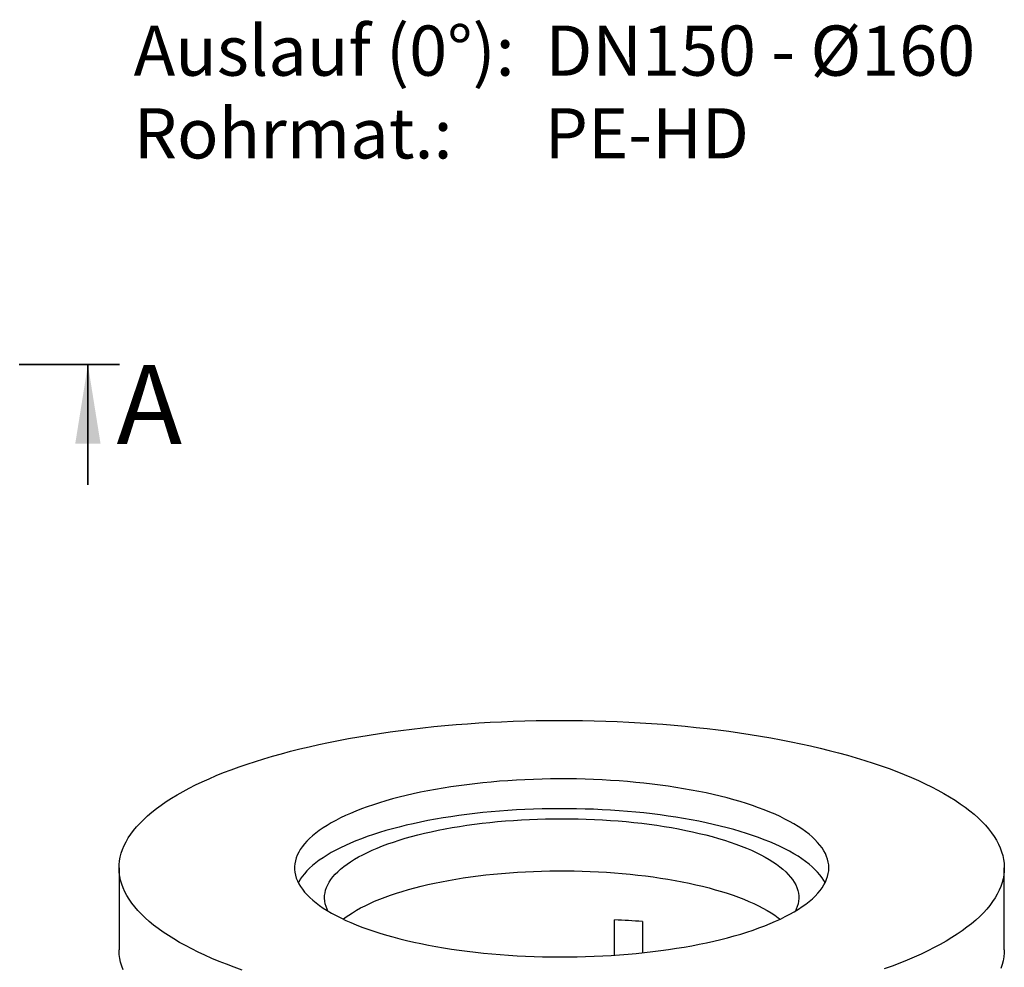
# Model space of a CAD drawing. Units: millimetres. Extents: x 0 to 420, y 0 to 297.
# Drawn here: x 156 to 218, y 91 to 151 of the extents above; entities that cross this region are included whole.
import ezdxf

# ---------------------------------------------------------------- set-up
doc = ezdxf.new("R2010")
doc.units = ezdxf.units.MM
doc.linetypes.add('PHANTOM', pattern=[12.7, 6.35, -1.27, 1.27, -1.27, 1.27, -1.27])
doc.layers.add('TEXT', color=7, linetype='Continuous')
doc.styles.add('SLDTEXTSTYLE0', font='TXT', dxfattribs={"width": 0.605})
doc.styles.add('SLDTEXTSTYLE6', font='TXT', dxfattribs={"width": 0.5735})

# ---------------------------------------------------------------- blocks, each defined once
blk = doc.blocks.new('SW_NOTE_0_7')
at = {"layer": 'TEXT', "color": 0, "char_height": 3.175, "attachment_point": 1}
for s, insert, style in [('Auslauf (0°):  DN150 - Ø160', (0, 4.093), 'SLDTEXTSTYLE0'), ('Rohrmat.:      PE-HD', (0, -1.141), 'SLDTEXTSTYLE6')]:
    blk.add_mtext(s, dxfattribs=dict(at, insert=insert, style=style))

msp = doc.modelspace()

# ---------------------------------------------------------------- linework, layer by layer
at = {"color": 7, "linetype": 'PHANTOM', "lineweight": 35}
msp.add_line((161.96383, 129.53422), (83.22377, 129.53422), dxfattribs=at)
at = {"color": 7, "linetype": 'Continuous', "lineweight": 35}
msp.add_line((159.96383, 121.93422), (159.96383, 129.53422), dxfattribs=at)
at = {"color": 7, "linetype": 'Continuous', "lineweight": 25}
for p, q in [((161.93553, 97.69833), (161.93553, 92.51288)), ((217.93553, 92.51288), (217.93553, 97.69833)), ((193.28054, 92.17645), (193.28054, 94.40732)), ((195.04281, 94.3065), (195.04281, 92.3284))]:
    msp.add_line(p, q, dxfattribs=at)
at = {"color": 7, "linetype": 'Continuous', "lineweight": 25, "flags": 128}
for points in [[(169.72461, 91.23889), (169.22427, 91.41746), (168.73813, 91.60033), (168.26651, 91.78738), (167.80975, 91.97848), (167.36814, 92.17351), (166.94201, 92.37231), (166.53163, 92.57477), (166.13729, 92.78074), (165.75927, 92.99008), (165.39781, 93.20265), (165.05317, 93.4183), (164.72558, 93.63688), (164.41527, 93.85824), (164.12245, 94.08224), (163.84732, 94.30872), (163.59007, 94.53751), (163.35088, 94.76848), (163.1299, 95.00145), (162.9273, 95.23627), (162.74321, 95.47278), (162.57775, 95.71081), (162.43104, 95.95021), (162.30319, 96.1908), (162.19427, 96.43243), (162.10436, 96.67492), (162.03353, 96.91812), (161.98182, 97.16185), (161.94927, 97.40595), (161.9359, 97.65025), (161.94172, 97.89458), (161.96672, 98.13877), (162.01089, 98.38267), (162.0742, 98.6261), (162.15661, 98.86889), (162.25805, 99.11087), (162.37847, 99.35189), (162.51776, 99.59178), (162.67585, 99.83037), (162.85263, 100.0675), (163.04796, 100.303), (163.26172, 100.53672), (163.49376, 100.76849), (163.74393, 100.99816), (164.01204, 101.22557), (164.29792, 101.45056), (164.60137, 101.67298), (164.92218, 101.89268), (165.26014, 102.1095), (165.61501, 102.32329), (165.98655, 102.53392), (166.3745, 102.74123), (166.77859, 102.94509), (167.19856, 103.14535), (167.63411, 103.34188), (168.08495, 103.53454), (168.55076, 103.7232), (169.03122, 103.90773), (169.52601, 104.08801), (170.0348, 104.26391), (170.55721, 104.4353), (171.09292, 104.60208), (171.64153, 104.76413), (172.20268, 104.92134), (172.77599, 105.07359), (173.36105, 105.22079), (173.95748, 105.36284), (174.56485, 105.49963), (175.18276, 105.63108), (175.81078, 105.75708), (176.44848, 105.87757), (177.09543, 105.99245), (177.75117, 106.10165), (178.41527, 106.20508), (179.08726, 106.30269), (179.76668, 106.3944), (180.45308, 106.48015), (181.14597, 106.55988), (181.84489, 106.63354), (182.54935, 106.70107), (183.25887, 106.76244), (183.97297, 106.81759), (184.69116, 106.86649), (185.41294, 106.90911), (186.13782, 106.94542), (186.8653, 106.97539), (187.59489, 106.999), (188.32608, 107.01623), (189.05838, 107.02708), (189.79127, 107.03154), (190.52427, 107.0296), (191.25686, 107.02127), (191.98854, 107.00654), (192.71882, 106.98544), (193.44719, 106.95797), (194.17315, 106.92416), (194.89621, 106.88402), (195.61587, 106.83758), (196.33164, 106.78489), (197.04302, 106.72596), (197.74954, 106.66085), (198.45069, 106.5896), (199.14601, 106.51225), (199.83502, 106.42886)], [(199.83502, 106.42886), (200.51725, 106.33949), (201.19222, 106.2442), (201.85947, 106.14305), (202.51856, 106.03611), (203.16902, 105.92346), (203.81041, 105.80517), (204.44229, 105.68132), (205.06423, 105.55201), (205.67581, 105.41731), (206.27659, 105.27732), (206.86617, 105.13214), (207.44416, 104.98186), (208.01014, 104.82659), (208.56373, 104.66643), (209.10456, 104.5015), (209.63225, 104.33191), (210.14644, 104.15777), (210.64678, 103.9792), (211.13292, 103.79633), (211.60454, 103.60928), (212.06131, 103.41818), (212.50291, 103.22316), (212.92905, 103.02435), (213.33942, 102.82189), (213.73376, 102.61592), (214.11179, 102.40658), (214.47325, 102.19401), (214.81789, 101.97836), (215.14548, 101.75978), (215.45579, 101.53842), (215.74861, 101.31442), (216.02374, 101.08795), (216.28098, 100.85915), (216.52018, 100.62818), (216.74115, 100.39521), (216.94375, 100.16039), (217.12785, 99.92388), (217.2933, 99.68585), (217.44001, 99.44645), (217.56787, 99.20586), (217.67679, 98.96423), (217.76669, 98.72174), (217.83752, 98.47854), (217.88923, 98.23481), (217.92178, 97.99071), (217.93516, 97.74642), (217.92934, 97.50208), (217.90433, 97.25789), (217.86016, 97.01399), (217.79685, 96.77057), (217.71444, 96.52778), (217.613, 96.28579), (217.49259, 96.04477), (217.35329, 95.80488), (217.1952, 95.56629), (217.01843, 95.32917), (216.82309, 95.09366), (216.60933, 94.85994), (216.37729, 94.62817), (216.12713, 94.3985), (215.85901, 94.17109), (215.57313, 93.9461), (215.26968, 93.72368), (214.94887, 93.50399), (214.61091, 93.28717), (214.25604, 93.07337), (213.88451, 92.86274), (213.49656, 92.65543), (213.09246, 92.45157), (212.67249, 92.25131), (212.23694, 92.05478), (211.78611, 91.86212), (211.3203, 91.67346), (210.83983, 91.48893), (210.34504, 91.30865)], [(183.96047, 92.42883), (184.47286, 92.3674), (184.99092, 92.31151), (185.51411, 92.2612), (186.04189, 92.21655), (186.57371, 92.17758), (187.10902, 92.14434), (187.64727, 92.11687), (188.18789, 92.0952), (188.73033, 92.07934), (189.27402, 92.06931), (189.81839, 92.06513), (190.36289, 92.0668), (190.90694, 92.07431), (191.44999, 92.08766), (191.99146, 92.10684), (192.5308, 92.13182), (193.06744, 92.16258), (193.60083, 92.19908), (194.13042, 92.2413), (194.65565, 92.28918), (195.17598, 92.34267), (195.69087, 92.40173), (196.19979, 92.46628), (196.7022, 92.53627), (197.19759, 92.61161), (197.68544, 92.69224), (198.16525, 92.77806), (198.63651, 92.86899), (199.09874, 92.96493), (199.55145, 93.06579), (199.99419, 93.17146), (200.42648, 93.28182), (200.84788, 93.39677), (201.25795, 93.51619), (201.65626, 93.63995), (202.04241, 93.76792), (202.416, 93.89997), (202.77662, 94.03596), (203.12391, 94.17576), (203.45752, 94.31922), (203.77708, 94.46618), (204.08228, 94.61649), (204.37279, 94.77001), (204.64831, 94.92657), (204.90855, 95.086), (205.15326, 95.24815), (205.38216, 95.41284), (205.59503, 95.5799), (205.79165, 95.74916), (205.9718, 95.92044), (206.1353, 96.09357), (206.28199, 96.26837), (206.41171, 96.44465), (206.52432, 96.62223), (206.61971, 96.80093), (206.69778, 96.98056), (206.75845, 97.16094), (206.80166, 97.34187), (206.82736, 97.52318), (206.83552, 97.70466), (206.82613, 97.88614), (206.79921, 98.06743), (206.75479, 98.24833), (206.6929, 98.42866), (206.61362, 98.60823), (206.51702, 98.78686), (206.40321, 98.96436), (206.2723, 99.14054), (206.12444, 99.31523), (205.95977, 99.48823), (205.77846, 99.65938), (205.5807, 99.8285), (205.36671, 99.9954), (205.13669, 100.15992), (204.89089, 100.32188), (204.62957, 100.48112), (204.35299, 100.63747), (204.06145, 100.79076), (203.75524, 100.94085), (203.43469, 101.08757), (203.10012, 101.23078), (202.75188, 101.37031), (202.39034, 101.50604), (202.01587, 101.63781), (201.62886, 101.76549), (201.22971, 101.88895), (200.81883, 102.00806), (200.39666, 102.12269), (199.96362, 102.23273), (199.52018, 102.33807), (199.06678, 102.43859), (198.60391, 102.53418), (198.13203, 102.62476), (197.65165, 102.71022), (197.16326, 102.79048), (196.66736, 102.86545), (196.16448, 102.93506), (195.65513, 102.99923), (195.13984, 103.0579), (194.61915, 103.11101), (194.09359, 103.15849), (193.56372, 103.20031), (193.03009, 103.23642), (192.49324, 103.26677), (191.95373, 103.29135), (191.41213, 103.31012), (190.869, 103.32306), (190.3249, 103.33017), (189.78039, 103.33143), (189.23605, 103.32684), (188.69243, 103.3164), (188.1501, 103.30014), (187.60962, 103.27806), (187.07156, 103.25018), (186.53648, 103.21655), (186.00492, 103.17718), (185.47744, 103.13213), (184.95459, 103.08143), (184.43691, 103.02515), (183.92494, 102.96334), (183.41921, 102.89606), (182.92024, 102.82339), (182.42856, 102.74539), (181.94467, 102.66216), (181.46908, 102.57377), (181.00227, 102.48032), (180.54474, 102.38191), (180.09696, 102.27863), (179.65939, 102.1706), (179.23249, 102.05793), (178.8167, 101.94073), (178.41245, 101.81913), (178.02017, 101.69325), (177.64025, 101.56322), (177.2731, 101.42918), (176.9191, 101.29127), (176.57861, 101.14962), (176.25198, 101.00439), (175.93956, 100.85574), (175.64167, 100.7038), (175.35862, 100.54874), (175.0907, 100.39073), (174.83819, 100.22992), (174.60135, 100.06648), (174.38044, 99.90058), (174.17567, 99.7324), (173.98726, 99.5621), (173.81541, 99.38987), (173.66029, 99.21589), (173.52207, 99.04033), (173.40089, 98.86337), (173.29688, 98.68521), (173.21013, 98.50602), (173.14075, 98.32599), (173.08881, 98.14531), (173.05435, 97.96417), (173.03742, 97.78275), (173.03804, 97.60124), (173.05619, 97.41984), (173.09187, 97.23872), (173.14503, 97.05808), (173.21562, 96.87811), (173.30358, 96.69899), (173.40879, 96.5209), (173.53117, 96.34404), (173.67057, 96.16858), (173.82686, 95.99471), (173.99987, 95.82261), (174.18943, 95.65246), (174.39533, 95.48443), (174.61737, 95.3187), (174.8553, 95.15543), (175.1089, 94.99481), (175.37788, 94.837), (175.66198, 94.68216), (175.96089, 94.53044), (176.27432, 94.38202), (176.60192, 94.23704), (176.94337, 94.09565), (177.2983, 93.958), (177.66636, 93.82424), (178.04715, 93.69449), (178.44028, 93.56891), (178.84535, 93.44761), (179.26193, 93.33072), (179.68958, 93.21837), (180.12788, 93.11067), (180.57636, 93.00773), (181.03455, 92.90966), (181.50199, 92.81656), (181.97818, 92.72853), (182.46263, 92.64566), (182.95484, 92.56803), (183.45429, 92.49573), (183.96047, 92.42883)], [(206.59716, 96.75552), (206.51702, 96.90124), (206.40321, 97.07874), (206.2723, 97.25492), (206.12444, 97.42961), (205.95977, 97.60262), (205.77846, 97.77377), (205.5807, 97.94288), (205.36671, 98.10978), (205.13669, 98.2743), (204.89089, 98.43626), (204.62957, 98.5955), (204.35299, 98.75185), (204.06145, 98.90515), (203.75524, 99.05523), (203.43469, 99.20196), (203.10012, 99.34516), (202.75188, 99.48469), (202.39034, 99.62042), (202.01587, 99.75219), (201.62886, 99.87987), (201.22971, 100.00333), (200.81883, 100.12244), (200.39666, 100.23707), (199.96362, 100.34712), (199.52018, 100.45245), (199.06678, 100.55297), (198.60391, 100.64856), (198.13203, 100.73914), (197.65165, 100.8246), (197.16326, 100.90486), (196.66736, 100.97984), (196.16448, 101.04944), (195.65513, 101.11362), (195.13984, 101.17229), (194.61915, 101.22539), (194.09359, 101.27288), (193.56372, 101.31469), (193.03009, 101.3508), (192.49324, 101.38116), (191.95373, 101.40573), (191.41213, 101.4245), (190.869, 101.43745), (190.3249, 101.44455), (189.78039, 101.44581), (189.23605, 101.44122), (188.69243, 101.43079), (188.1501, 101.41452), (187.60962, 101.39244), (187.07156, 101.36457), (186.53648, 101.33093), (186.00492, 101.29156), (185.47744, 101.24651), (184.95459, 101.19582), (184.43691, 101.13953), (183.92494, 101.07772), (183.41921, 101.01044), (182.92024, 100.93777), (182.42856, 100.85977), (181.94467, 100.77654), (181.46908, 100.68815), (181.00227, 100.5947), (180.54474, 100.49629), (180.09696, 100.39302), (179.65939, 100.28499), (179.23249, 100.17231), (178.8167, 100.05511), (178.41245, 99.93351), (178.02017, 99.80763), (177.64025, 99.6776), (177.2731, 99.54356), (176.9191, 99.40565), (176.57861, 99.264), (176.25198, 99.11878), (175.93956, 98.97012), (175.64167, 98.81818), (175.35862, 98.66313), (175.0907, 98.50511), (174.83819, 98.3443), (174.60135, 98.18086), (174.38044, 98.01496), (174.17567, 97.84678), (173.98726, 97.67648), (173.81541, 97.50425), (173.66029, 97.33027), (173.52207, 97.15471), (173.40089, 96.97775), (173.29688, 96.79959), (173.27389, 96.75552)], [(175.15022, 94.96978), (175.09308, 95.08993), (175.02739, 95.26019), (174.97928, 95.43111), (174.94879, 95.60247), (174.93597, 95.77408), (174.94084, 95.94573), (174.96337, 96.11723), (175.00356, 96.28837), (175.06134, 96.45895), (175.13666, 96.62877), (175.22942, 96.79762), (175.33952, 96.96532), (175.46682, 97.13166), (175.61117, 97.29644), (175.77241, 97.45947), (175.95035, 97.62056), (176.14477, 97.77952), (176.35544, 97.93616), (176.58213, 98.0903), (176.82455, 98.24176), (177.08243, 98.39035), (177.35545, 98.5359), (177.64331, 98.67824), (177.94565, 98.81721), (178.26213, 98.95263), (178.59237, 99.08435), (178.93598, 99.21222), (179.29255, 99.33608), (179.66167, 99.45579), (180.0429, 99.5712), (180.43579, 99.68218), (180.83988, 99.7886), (181.25468, 99.89033), (181.67973, 99.98726), (182.1145, 100.07927), (182.55849, 100.16625), (183.01118, 100.24809), (183.47203, 100.32471), (183.94049, 100.39601), (184.41603, 100.46191), (184.89807, 100.52232), (185.38604, 100.57719), (185.87939, 100.62644), (186.37751, 100.67002), (186.87982, 100.70787), (187.38574, 100.73995), (187.89466, 100.76622), (188.40599, 100.78665), (188.91912, 100.80122), (189.43345, 100.80991), (189.94837, 100.81271), (190.46328, 100.80962), (190.97756, 100.80063), (191.49062, 100.78577), (192.00184, 100.76504), (192.51063, 100.73848), (193.01638, 100.70611), (193.5185, 100.66798), (194.0164, 100.62412), (194.50949, 100.57459), (194.99718, 100.51944), (195.47891, 100.45875), (195.95411, 100.39258), (196.42221, 100.32101), (196.88266, 100.24413), (197.33493, 100.16203), (197.77847, 100.0748), (198.21277, 99.98254), (198.63731, 99.88537), (199.0516, 99.7834), (199.45514, 99.67675), (199.84746, 99.56554), (200.22809, 99.44991), (200.59659, 99.33), (200.95253, 99.20594), (201.29548, 99.07787), (201.62504, 98.94596), (201.94082, 98.81036), (202.24245, 98.67122), (202.52958, 98.52871), (202.80186, 98.383), (203.05897, 98.23427), (203.30061, 98.08267), (203.5265, 97.92841), (203.73637, 97.77164), (203.92997, 97.61257), (204.10708, 97.45138), (204.26748, 97.28826), (204.41099, 97.12339), (204.53744, 96.95698), (204.64667, 96.78923), (204.73857, 96.62032), (204.81301, 96.45046), (204.86992, 96.27985), (204.90922, 96.10868), (204.93088, 95.93717), (204.93486, 95.76551), (204.92116, 95.59391), (204.88979, 95.42257), (204.8408, 95.25168), (204.77424, 95.08146), (204.72083, 94.96978)], [(176.11489, 94.45625), (176.24809, 94.55831), (176.4668, 94.71372), (176.70139, 94.86654), (176.95157, 95.01659), (177.21707, 95.16368), (177.49755, 95.30765), (177.79269, 95.44833), (178.10215, 95.58554), (178.42555, 95.71913), (178.76253, 95.84895), (179.11267, 95.97483), (179.47557, 96.09663), (179.8508, 96.21421), (180.23791, 96.32742), (180.63646, 96.43614), (181.04597, 96.54023), (181.46596, 96.63957), (181.89593, 96.73406), (182.33537, 96.82356), (182.78378, 96.90799), (183.24061, 96.98723), (183.70534, 97.0612), (184.17741, 97.12981), (184.65627, 97.19297), (185.14135, 97.25062), (185.63208, 97.30269), (186.12789, 97.34911), (186.62818, 97.38983), (187.13237, 97.4248), (187.63986, 97.45398), (188.15006, 97.47733), (188.66237, 97.49484), (189.17618, 97.50647), (189.69088, 97.51222), (190.20587, 97.51207), (190.72054, 97.50603), (191.23428, 97.4941), (191.7465, 97.47631), (192.25658, 97.45266), (192.76392, 97.42319), (193.26793, 97.38793), (193.76802, 97.34693), (194.26358, 97.30023), (194.75404, 97.24788), (195.23883, 97.18995)], [(195.23883, 97.18995), (195.71736, 97.12651), (196.18908, 97.05764), (196.65342, 96.9834), (197.10985, 96.9039), (197.55782, 96.81922), (197.99681, 96.72946), (198.42629, 96.63473), (198.84577, 96.53515), (199.25474, 96.43082), (199.65273, 96.32188), (200.03926, 96.20844), (200.41389, 96.09065), (200.77616, 95.96864), (201.12565, 95.84256), (201.46196, 95.71256), (201.78468, 95.57878), (202.09343, 95.44139), (202.38785, 95.30055), (202.66759, 95.15642), (202.93233, 95.00917), (203.18174, 94.85898), (203.41554, 94.70603), (203.63346, 94.55049), (203.75616, 94.45625)], [(162.19427, 91.24698), (162.10436, 91.48947), (162.03353, 91.73267), (161.98182, 91.9764), (161.94927, 92.2205), (161.9359, 92.4648), (161.93553, 92.51288)], [(217.93553, 92.51288), (217.92934, 92.31664), (217.90433, 92.07244), (217.86016, 91.82854), (217.79685, 91.58512), (217.71444, 91.34233)]]:
    msp.add_lwpolyline(points, dxfattribs=at)
at = {"color": 7, "linetype": 'Continuous', "lineweight": 25}
msp.add_arc((190.04207, 22.34731), 72.13274, 86.0246726, 87.4267856, dxfattribs=at)
at = {"color": 7, "linetype": 'Continuous', "lineweight": 35}
msp.add_solid([(159.96383, 129.53422), (159.16383, 124.53422), (160.76383, 124.53422)], dxfattribs=at)

# ---------------------------------------------------------------- block references
at = {"layer": 'TEXT'}
msp.add_blockref('SW_NOTE_0_7', (162.85643, 146.89169), dxfattribs=at)

# ---------------------------------------------------------------- texts
at = {"color": 7, "linetype": 'Continuous', "insert": (161.77278, 129.50826), "char_height": 5, "attachment_point": 1, "style": 'SLDTEXTSTYLE0'}
msp.add_mtext('A', dxfattribs=at)

doc.saveas('drawing.dxf')
